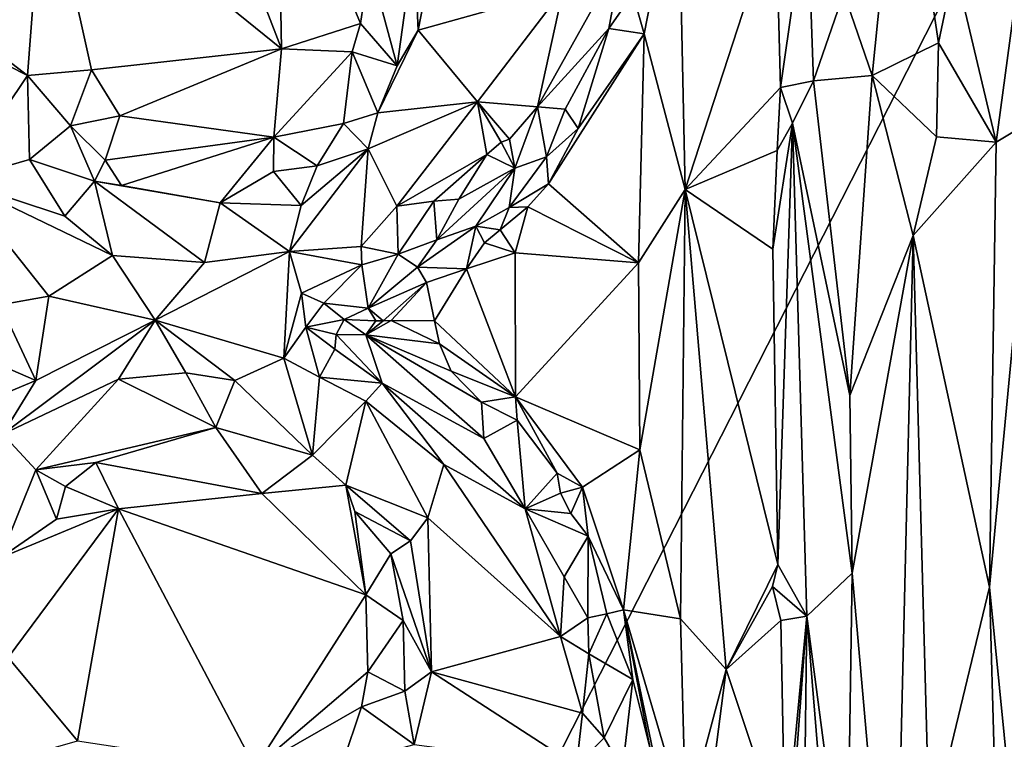
# Model space of a CAD drawing. Units: metres. Extents: x 24.5 to 30.2, y -12.2 to 12.7.
# Drawn here: x 27.6 to 28.7, y 6 to 6.8 of the extents above; entities that cross this region are included whole.
import ezdxf

# ---------------------------------------------------------------- set-up
doc = ezdxf.new("R2010")
doc.units = ezdxf.units.M

msp = doc.modelspace()

# ---------------------------------------------------------------- linework, layer by layer
at = {"layer": '1'}
for points in [[(27.6608, 4.926, -1.6168), (25.4732, 9.0442, -1.6042), (26.1769, 11.0961, -1.6059)], [(28.9975, 7.5526, -1.6135), (27.6608, 4.926, -1.6168), (26.1769, 11.0961, -1.6059)], [(25.4395, 7.8257, -1.6013), (25.4732, 9.0442, -1.6042), (27.6608, 4.926, -1.6168)], [(25.8689, 6.1654, -1.6048), (25.4395, 7.8257, -1.6013), (27.6608, 4.926, -1.6168)], [(27.6608, 4.926, -1.6168), (28.9975, 7.5526, -1.6135), (28.9359, 5.9925, -1.6105)], [(28.5368, 6.8764, -0.7531), (28.5689, 6.7828, -0.7328), (28.6013, 7.1043, -0.7196)], [(28.6013, 7.1043, -0.7196), (28.5689, 6.7828, -0.7328), (28.6442, 6.8198, -0.7177)], [(28.6013, 7.1043, -0.7196), (28.6442, 6.8198, -0.7177), (28.6621, 6.9067, -0.719)], [(27.7959, 7.0811, -1.0229), (27.6305, 7.0306, -1.0186), (27.8993, 6.8128, -1.0121)], [(27.7959, 7.0811, -1.0229), (27.8993, 6.8128, -1.0121), (27.895, 7.0689, -1.0223)], [(27.895, 7.0689, -1.0223), (27.8993, 6.8128, -1.0121), (27.9889, 6.8417, -1.0099)], [(27.895, 7.0689, -1.0223), (27.9889, 6.8417, -1.0099), (27.9993, 6.91, -1.0138)], [(27.4981, 6.8702, -1.0358), (27.6117, 6.7828, -1.025), (27.6305, 7.0306, -1.0186)], [(27.6305, 7.0306, -1.0186), (27.6117, 6.7828, -1.025), (27.6843, 6.789, -1.0221)], [(27.6305, 7.0306, -1.0186), (27.6843, 6.789, -1.0221), (27.8993, 6.8128, -1.0121)], [(28.349, 7.0269, -0.9452), (28.2977, 6.8754, -0.9972), (28.3106, 6.83, -0.9779)], [(28.349, 7.0269, -0.9452), (28.3106, 6.83, -0.9779), (28.3569, 6.6534, -0.9274)], [(28.349, 7.0269, -0.9452), (28.3569, 6.6534, -0.9274), (28.4595, 6.9695, -0.8822)], [(28.4595, 6.9695, -0.8822), (28.4649, 6.7692, -0.8755), (28.4953, 6.9802, -0.8012)], [(28.4953, 6.9802, -0.8012), (28.4649, 6.7692, -0.8755), (28.5023, 6.7767, -0.7898)], [(28.4953, 6.9802, -0.8012), (28.5023, 6.7767, -0.7898), (28.5368, 6.8764, -0.7531)], [(28.4595, 6.9695, -0.8822), (28.3569, 6.6534, -0.9274), (28.4649, 6.7692, -0.8755)], [(28.0498, 6.9327, -1.057), (28.0544, 6.834, -1.0533), (28.0784, 6.9585, -1.0534)], [(28.0784, 6.9585, -1.0534), (28.0544, 6.834, -1.0533), (28.2185, 6.8803, -0.9777)], [(27.9993, 6.91, -1.0138), (28.0307, 6.7935, -1.0481), (28.0498, 6.9327, -1.057)], [(28.0498, 6.9327, -1.057), (28.0307, 6.7935, -1.0481), (28.0544, 6.834, -1.0533)], [(28.2185, 6.8803, -0.9777), (28.1894, 6.7474, -0.9899), (28.286, 6.9197, -0.9905)], [(28.286, 6.9197, -0.9905), (28.1894, 6.7474, -0.9899), (28.2704, 6.8361, -1.0117)], [(28.286, 6.9197, -0.9905), (28.2704, 6.8361, -1.0117), (28.2977, 6.8754, -0.9972)], [(27.9993, 6.91, -1.0138), (27.9889, 6.8417, -1.0099), (28.0307, 6.7935, -1.0481)], [(28.7377, 6.9179, -0.7469), (28.6621, 6.9067, -0.719), (28.7093, 6.7072, -0.7325)], [(28.7377, 6.9179, -0.7469), (28.7093, 6.7072, -0.7325), (28.752, 6.7329, -0.7625)], [(28.6621, 6.9067, -0.719), (28.6442, 6.8198, -0.7177), (28.7093, 6.7072, -0.7325)], [(28.0544, 6.834, -1.0533), (28.1216, 6.7529, -1.0023), (28.2185, 6.8803, -0.9777)], [(28.2185, 6.8803, -0.9777), (28.1216, 6.7529, -1.0023), (28.1894, 6.7474, -0.9899)], [(28.2977, 6.8754, -0.9972), (28.2704, 6.8361, -1.0117), (28.3106, 6.83, -0.9779)], [(28.5368, 6.8764, -0.7531), (28.5023, 6.7767, -0.7898), (28.5689, 6.7828, -0.7328)], [(27.4981, 6.8702, -1.0358), (27.5043, 6.8373, -1.0335), (27.6117, 6.7828, -1.025)], [(27.9889, 6.8417, -1.0099), (27.8993, 6.8128, -1.0121), (27.9794, 6.8097, -1.0112)], [(27.9889, 6.8417, -1.0099), (27.9794, 6.8097, -1.0112), (28.0307, 6.7935, -1.0481)], [(27.5043, 6.8373, -1.0335), (27.5316, 6.6636, -1.0424), (27.6117, 6.7828, -1.025)], [(28.0307, 6.7935, -1.0481), (28.0088, 6.7403, -1.0461), (28.0544, 6.834, -1.0533)], [(28.0544, 6.834, -1.0533), (28.0088, 6.7403, -1.0461), (28.1216, 6.7529, -1.0023)], [(28.2704, 6.8361, -1.0117), (28.1894, 6.7474, -0.9899), (28.2208, 6.7445, -1.0219)], [(28.2021, 6.6601, -1.0635), (28.3039, 6.5705, -0.9595), (28.3106, 6.83, -0.9779)], [(28.2357, 6.7225, -1.0391), (28.2021, 6.6601, -1.0635), (28.3106, 6.83, -0.9779)], [(28.2704, 6.8361, -1.0117), (28.2208, 6.7445, -1.0219), (28.2357, 6.7225, -1.0391)], [(28.2357, 6.7225, -1.0391), (28.3106, 6.83, -0.9779), (28.2704, 6.8361, -1.0117)], [(28.3106, 6.83, -0.9779), (28.3039, 6.5705, -0.9595), (28.3569, 6.6534, -0.9274)], [(28.5689, 6.7828, -0.7328), (28.6418, 6.7132, -0.7185), (28.6442, 6.8198, -0.7177)], [(28.6442, 6.8198, -0.7177), (28.6418, 6.7132, -0.7185), (28.7093, 6.7072, -0.7325)], [(27.6843, 6.789, -1.0221), (27.7162, 6.7371, -1.0244), (27.8993, 6.8128, -1.0121)], [(27.8993, 6.8128, -1.0121), (27.7162, 6.7371, -1.0244), (27.8906, 6.7127, -1.027)], [(27.8993, 6.8128, -1.0121), (27.8906, 6.7127, -1.027), (27.9794, 6.8097, -1.0112)], [(27.9794, 6.8097, -1.0112), (27.8906, 6.7127, -1.027), (27.9699, 6.7284, -1.0344)], [(27.9699, 6.7284, -1.0344), (28.0088, 6.7403, -1.0461), (27.9794, 6.8097, -1.0112)], [(27.9794, 6.8097, -1.0112), (28.0088, 6.7403, -1.0461), (28.0307, 6.7935, -1.0481)], [(27.6117, 6.7828, -1.025), (27.6605, 6.7257, -1.0506), (27.6843, 6.789, -1.0221)], [(27.6843, 6.789, -1.0221), (27.6605, 6.7257, -1.0506), (27.7162, 6.7371, -1.0244)], [(27.6117, 6.7828, -1.025), (27.5316, 6.6636, -1.0424), (27.6138, 6.6875, -1.0347)], [(27.6117, 6.7828, -1.025), (27.6138, 6.6875, -1.0347), (27.6605, 6.7257, -1.0506)], [(28.4649, 6.7692, -0.8755), (28.4784, 6.7286, -0.8438), (28.5023, 6.7767, -0.7898)], [(28.5023, 6.7767, -0.7898), (28.4784, 6.7286, -0.8438), (28.5434, 6.4201, -0.7509)], [(28.5689, 6.7828, -0.7328), (28.5023, 6.7767, -0.7898), (28.5434, 6.4201, -0.7509)], [(28.5689, 6.7828, -0.7328), (28.5434, 6.4201, -0.7509), (28.6153, 6.6012, -0.7177)], [(28.5689, 6.7828, -0.7328), (28.6153, 6.6012, -0.7177), (28.6418, 6.7132, -0.7185)], [(28.3569, 6.6534, -0.9274), (28.4612, 6.6976, -0.8817), (28.4649, 6.7692, -0.8755)], [(28.4649, 6.7692, -0.8755), (28.4612, 6.6976, -0.8817), (28.4784, 6.7286, -0.8438)], [(28.0088, 6.7403, -1.0461), (27.9975, 6.6996, -1.0344), (28.1216, 6.7529, -1.0023)], [(27.9975, 6.6996, -1.0344), (28.0302, 6.6345, -1.0123), (28.1216, 6.7529, -1.0023)], [(28.1216, 6.7529, -1.0023), (28.0302, 6.6345, -1.0123), (28.1321, 6.6931, -0.9989)], [(28.1216, 6.7529, -1.0023), (28.1321, 6.6931, -0.9989), (28.1485, 6.7072, -0.9935)], [(28.1216, 6.7529, -1.0023), (28.1485, 6.7072, -0.9935), (28.1577, 6.7104, -0.9926)], [(28.1894, 6.7474, -0.9899), (28.1216, 6.7529, -1.0023), (28.1577, 6.7104, -0.9926)], [(28.0088, 6.7403, -1.0461), (27.9699, 6.7284, -1.0344), (27.9975, 6.6996, -1.0344)], [(28.1577, 6.7104, -0.9926), (28.1638, 6.6778, -1.0176), (28.1894, 6.7474, -0.9899)], [(28.1638, 6.6778, -1.0176), (28.1998, 6.6905, -1.0531), (28.1894, 6.7474, -0.9899)], [(28.1894, 6.7474, -0.9899), (28.1998, 6.6905, -1.0531), (28.2208, 6.7445, -1.0219)], [(28.2208, 6.7445, -1.0219), (28.1998, 6.6905, -1.0531), (28.2357, 6.7225, -1.0391)], [(27.6605, 6.7257, -1.0506), (27.6997, 6.6866, -1.0425), (27.7162, 6.7371, -1.0244)], [(27.7162, 6.7371, -1.0244), (27.6997, 6.6866, -1.0425), (27.8906, 6.7127, -1.027)], [(28.4612, 6.6976, -0.8817), (28.4561, 6.586, -0.8873), (28.4784, 6.7286, -0.8438)], [(28.4561, 6.586, -0.8873), (28.4618, 6.2286, -0.8847), (28.4784, 6.7286, -0.8438)], [(28.4784, 6.7286, -0.8438), (28.4618, 6.2286, -0.8847), (28.4948, 6.1697, -0.817)], [(28.4784, 6.7286, -0.8438), (28.4948, 6.1697, -0.817), (28.5463, 6.2185, -0.7502)], [(28.4784, 6.7286, -0.8438), (28.5463, 6.2185, -0.7502), (28.5434, 6.4201, -0.7509)], [(28.7093, 6.7072, -0.7325), (28.7017, 6.2029, -0.7307), (28.752, 6.7329, -0.7625)], [(28.752, 6.7329, -0.7625), (28.7017, 6.2029, -0.7307), (28.7298, 5.9214, -0.7468)], [(27.6605, 6.7257, -1.0506), (27.6138, 6.6875, -1.0347), (27.6875, 6.663, -1.0473)], [(27.6605, 6.7257, -1.0506), (27.6875, 6.663, -1.0473), (27.6997, 6.6866, -1.0425)], [(27.8906, 6.7127, -1.027), (27.9398, 6.6804, -1.046), (27.9699, 6.7284, -1.0344)], [(27.9699, 6.7284, -1.0344), (27.9398, 6.6804, -1.046), (27.9975, 6.6996, -1.0344)], [(28.2357, 6.7225, -1.0391), (28.1998, 6.6905, -1.0531), (28.2021, 6.6601, -1.0635)], [(27.6997, 6.6866, -1.0425), (27.718, 6.658, -1.0527), (27.8906, 6.7127, -1.027)], [(27.718, 6.658, -1.0527), (27.8298, 6.6383, -1.0456), (27.8906, 6.7127, -1.027)], [(27.8906, 6.7127, -1.027), (27.8298, 6.6383, -1.0456), (27.8903, 6.674, -1.0378)], [(27.8906, 6.7127, -1.027), (27.8903, 6.674, -1.0378), (27.9398, 6.6804, -1.046)], [(28.1485, 6.7072, -0.9935), (28.1321, 6.6931, -0.9989), (28.1638, 6.6778, -1.0176)], [(28.1485, 6.7072, -0.9935), (28.1638, 6.6778, -1.0176), (28.1577, 6.7104, -0.9926)], [(28.6418, 6.7132, -0.7185), (28.6153, 6.6012, -0.7177), (28.7093, 6.7072, -0.7325)], [(28.7093, 6.7072, -0.7325), (28.6153, 6.6012, -0.7177), (28.7017, 6.2029, -0.7307)], [(27.9218, 6.6353, -1.0294), (27.9086, 6.5832, -1.0172), (27.9975, 6.6996, -1.0344)], [(27.9975, 6.6996, -1.0344), (27.9086, 6.5832, -1.0172), (27.9897, 6.5888, -1.0128)], [(27.9398, 6.6804, -1.046), (27.9218, 6.6353, -1.0294), (27.9975, 6.6996, -1.0344)], [(27.9975, 6.6996, -1.0344), (27.9897, 6.5888, -1.0128), (28.0302, 6.6345, -1.0123)], [(28.4612, 6.6976, -0.8817), (28.3569, 6.6534, -0.9274), (28.4561, 6.586, -0.8873)], [(27.6138, 6.6875, -1.0347), (27.5316, 6.6636, -1.0424), (27.654, 6.6233, -1.0325)], [(27.6138, 6.6875, -1.0347), (27.654, 6.6233, -1.0325), (27.6875, 6.663, -1.0473)], [(27.6997, 6.6866, -1.0425), (27.6875, 6.663, -1.0473), (27.718, 6.658, -1.0527)], [(28.0302, 6.6345, -1.0123), (28.0721, 6.6401, -1.0063), (28.1321, 6.6931, -0.9989)], [(28.0721, 6.6401, -1.0063), (28.1003, 6.6425, -1.0079), (28.1321, 6.6931, -0.9989)], [(28.1003, 6.6425, -1.0079), (28.1638, 6.6778, -1.0176), (28.1321, 6.6931, -0.9989)], [(28.1576, 6.633, -1.095), (28.2021, 6.6601, -1.0635), (28.1998, 6.6905, -1.0531)], [(28.1638, 6.6778, -1.0176), (28.1576, 6.633, -1.095), (28.1998, 6.6905, -1.0531)], [(27.8903, 6.674, -1.0378), (27.8298, 6.6383, -1.0456), (27.9218, 6.6353, -1.0294)], [(27.8903, 6.674, -1.0378), (27.9218, 6.6353, -1.0294), (27.9398, 6.6804, -1.046)], [(28.1003, 6.6425, -1.0079), (28.0754, 6.5966, -1.0504), (28.1638, 6.6778, -1.0176)], [(28.1638, 6.6778, -1.0176), (28.0754, 6.5966, -1.0504), (28.1196, 6.612, -1.0837)], [(28.1638, 6.6778, -1.0176), (28.1196, 6.612, -1.0837), (28.1576, 6.633, -1.095)], [(27.5316, 6.6636, -1.0424), (27.5812, 6.5226, -1.0559), (27.6359, 6.5326, -1.045)], [(27.5316, 6.6636, -1.0424), (27.6359, 6.5326, -1.045), (27.7081, 6.5786, -1.0259)], [(27.654, 6.6233, -1.0325), (27.5316, 6.6636, -1.0424), (27.7081, 6.5786, -1.0259)], [(27.6875, 6.663, -1.0473), (27.654, 6.6233, -1.0325), (27.7081, 6.5786, -1.0259)], [(27.6875, 6.663, -1.0473), (27.7081, 6.5786, -1.0259), (27.8121, 6.5707, -1.0245)], [(27.718, 6.658, -1.0527), (27.6875, 6.663, -1.0473), (27.8298, 6.6383, -1.0456)], [(27.6875, 6.663, -1.0473), (27.8121, 6.5707, -1.0245), (27.8298, 6.6383, -1.0456)], [(28.1576, 6.633, -1.095), (28.1788, 6.6339, -1.0895), (28.2021, 6.6601, -1.0635)], [(28.2021, 6.6601, -1.0635), (28.1788, 6.6339, -1.0895), (28.3039, 6.5705, -0.9595)], [(28.3039, 6.5705, -0.9595), (28.3056, 6.3586, -0.9641), (28.3569, 6.6534, -0.9274)], [(28.3056, 6.3586, -0.9641), (28.3518, 6.1669, -0.9426), (28.3569, 6.6534, -0.9274)], [(28.3569, 6.6534, -0.9274), (28.3518, 6.1669, -0.9426), (28.4034, 6.1095, -0.9118)], [(28.3569, 6.6534, -0.9274), (28.4034, 6.1095, -0.9118), (28.4618, 6.2286, -0.8847)], [(28.4561, 6.586, -0.8873), (28.3569, 6.6534, -0.9274), (28.4618, 6.2286, -0.8847)], [(28.0302, 6.6345, -1.0123), (28.0317, 6.5801, -1.0363), (28.0721, 6.6401, -1.0063)], [(28.0721, 6.6401, -1.0063), (28.0317, 6.5801, -1.0363), (28.0754, 6.5966, -1.0504)], [(28.0721, 6.6401, -1.0063), (28.0754, 6.5966, -1.0504), (28.1003, 6.6425, -1.0079)], [(27.8298, 6.6383, -1.0456), (27.8121, 6.5707, -1.0245), (27.9086, 6.5832, -1.0172)], [(27.8298, 6.6383, -1.0456), (27.9086, 6.5832, -1.0172), (27.9218, 6.6353, -1.0294)], [(28.0302, 6.6345, -1.0123), (27.9897, 6.5888, -1.0128), (28.0317, 6.5801, -1.0363)], [(28.1196, 6.612, -1.0837), (28.1472, 6.6078, -1.1034), (28.1576, 6.633, -1.095)], [(28.1472, 6.6078, -1.1034), (28.1644, 6.5817, -1.1007), (28.1788, 6.6339, -1.0895)], [(28.1576, 6.633, -1.095), (28.1472, 6.6078, -1.1034), (28.1788, 6.6339, -1.0895)], [(28.1788, 6.6339, -1.0895), (28.1644, 6.5817, -1.1007), (28.3039, 6.5705, -0.9595)], [(28.0754, 6.5966, -1.0504), (28.0537, 6.5653, -1.1024), (28.1196, 6.612, -1.0837)], [(28.1196, 6.612, -1.0837), (28.0537, 6.5653, -1.1024), (28.1092, 6.5634, -1.1425)], [(28.1196, 6.612, -1.0837), (28.1092, 6.5634, -1.1425), (28.1296, 6.5929, -1.1165)], [(28.1196, 6.612, -1.0837), (28.1296, 6.5929, -1.1165), (28.1472, 6.6078, -1.1034)], [(28.1644, 6.5817, -1.1007), (28.1472, 6.6078, -1.1034), (28.1296, 6.5929, -1.1165)], [(28.0317, 6.5801, -1.0363), (28.0537, 6.5653, -1.1024), (28.0754, 6.5966, -1.0504)], [(28.5434, 6.4201, -0.7509), (28.5463, 6.2185, -0.7502), (28.6153, 6.6012, -0.7177)], [(28.5463, 6.2185, -0.7502), (28.5933, 5.6826, -0.7265), (28.6153, 6.6012, -0.7177)], [(28.6153, 6.6012, -0.7177), (28.5933, 5.6826, -0.7265), (28.634, 5.9206, -0.7145)], [(28.6153, 6.6012, -0.7177), (28.634, 5.9206, -0.7145), (28.7017, 6.2029, -0.7307)], [(27.9086, 6.5832, -1.0172), (27.9904, 6.5681, -1.0192), (27.9897, 6.5888, -1.0128)], [(27.9897, 6.5888, -1.0128), (27.9904, 6.5681, -1.0192), (28.0317, 6.5801, -1.0363)], [(28.1296, 6.5929, -1.1165), (28.1092, 6.5634, -1.1425), (28.1644, 6.5817, -1.1007)], [(27.7081, 6.5786, -1.0259), (27.6359, 6.5326, -1.045), (27.7564, 6.5054, -1.0252)], [(27.7081, 6.5786, -1.0259), (27.7564, 6.5054, -1.0252), (27.8121, 6.5707, -1.0245)], [(27.8121, 6.5707, -1.0245), (27.7564, 6.5054, -1.0252), (27.9086, 6.5832, -1.0172)], [(27.9086, 6.5832, -1.0172), (27.7564, 6.5054, -1.0252), (27.9022, 6.4622, -1.0199)], [(27.9086, 6.5832, -1.0172), (27.9022, 6.4622, -1.0199), (27.922, 6.5361, -1.0217)], [(27.9904, 6.5681, -1.0192), (27.9086, 6.5832, -1.0172), (27.922, 6.5361, -1.0217)], [(27.9904, 6.5681, -1.0192), (27.9976, 6.519, -1.0808), (28.0317, 6.5801, -1.0363)], [(28.0317, 6.5801, -1.0363), (27.9976, 6.519, -1.0808), (28.0537, 6.5653, -1.1024)], [(28.1092, 6.5634, -1.1425), (28.1647, 6.4186, -1.0957), (28.1644, 6.5817, -1.1007)], [(28.1644, 6.5817, -1.1007), (28.1647, 6.4186, -1.0957), (28.3039, 6.5705, -0.9595)], [(27.922, 6.5361, -1.0217), (27.9476, 6.5248, -1.0371), (27.9904, 6.5681, -1.0192)], [(27.9476, 6.5248, -1.0371), (27.9976, 6.519, -1.0808), (27.9904, 6.5681, -1.0192)], [(27.9976, 6.519, -1.0808), (28.0638, 6.5482, -1.1393), (28.0537, 6.5653, -1.1024)], [(28.0537, 6.5653, -1.1024), (28.0638, 6.5482, -1.1393), (28.1092, 6.5634, -1.1425)], [(28.0638, 6.5482, -1.1393), (28.0728, 6.5047, -1.1561), (28.1092, 6.5634, -1.1425)], [(28.1092, 6.5634, -1.1425), (28.0728, 6.5047, -1.1561), (28.1647, 6.4186, -1.0957)], [(28.1647, 6.4186, -1.0957), (28.3056, 6.3586, -0.9641), (28.3039, 6.5705, -0.9595)], [(27.9976, 6.519, -1.0808), (28.0147, 6.5045, -1.1331), (28.0638, 6.5482, -1.1393)], [(28.0147, 6.5045, -1.1331), (28.0239, 6.505, -1.1452), (28.0638, 6.5482, -1.1393)], [(28.0638, 6.5482, -1.1393), (28.0239, 6.505, -1.1452), (28.0728, 6.5047, -1.1561)], [(27.5812, 6.5226, -1.0559), (27.621, 6.4369, -1.0249), (27.6359, 6.5326, -1.045)], [(27.6359, 6.5326, -1.045), (27.621, 6.4369, -1.0249), (27.7564, 6.5054, -1.0252)], [(27.922, 6.5361, -1.0217), (27.9022, 6.4622, -1.0199), (27.9269, 6.4975, -1.0277)], [(27.922, 6.5361, -1.0217), (27.9269, 6.4975, -1.0277), (27.9476, 6.5248, -1.0371)], [(27.5812, 6.5226, -1.0559), (27.5572, 6.4645, -1.058), (27.621, 6.4369, -1.0249)], [(27.9476, 6.5248, -1.0371), (27.9269, 6.4975, -1.0277), (27.9703, 6.5061, -1.0626)], [(27.9476, 6.5248, -1.0371), (27.9703, 6.5061, -1.0626), (27.9976, 6.519, -1.0808)], [(27.9703, 6.5061, -1.0626), (28.0064, 6.5045, -1.1056), (27.9976, 6.519, -1.0808)], [(27.9976, 6.519, -1.0808), (28.0064, 6.5045, -1.1056), (28.0147, 6.5045, -1.1331)], [(27.621, 6.4369, -1.0249), (27.5835, 6.3763, -1.023), (27.7564, 6.5054, -1.0252)], [(27.7564, 6.5054, -1.0252), (27.5835, 6.3763, -1.023), (27.7147, 6.4387, -1.026)], [(27.7564, 6.5054, -1.0252), (27.7147, 6.4387, -1.026), (27.7911, 6.4456, -1.0292)], [(27.7564, 6.5054, -1.0252), (27.7911, 6.4456, -1.0292), (27.8465, 6.437, -1.03)], [(27.7564, 6.5054, -1.0252), (27.8465, 6.437, -1.03), (27.9022, 6.4622, -1.0199)], [(27.9703, 6.5061, -1.0626), (27.9269, 6.4975, -1.0277), (27.9614, 6.4892, -1.0493)], [(27.9703, 6.5061, -1.0626), (27.9614, 6.4892, -1.0493), (27.9952, 6.4886, -1.073)], [(28.0064, 6.5045, -1.1056), (27.9703, 6.5061, -1.0626), (27.9952, 6.4886, -1.073)], [(27.9269, 6.4975, -1.0277), (27.9022, 6.4622, -1.0199), (27.9426, 6.4408, -1.0186)], [(27.9269, 6.4975, -1.0277), (27.9426, 6.4408, -1.0186), (27.9601, 6.4726, -1.0335)], [(27.9614, 6.4892, -1.0493), (27.9269, 6.4975, -1.0277), (27.9601, 6.4726, -1.0335)], [(28.0239, 6.505, -1.1452), (28.0147, 6.5045, -1.1331), (27.9952, 6.4886, -1.073)], [(28.0239, 6.505, -1.1452), (27.9952, 6.4886, -1.073), (28.0785, 6.4787, -1.1444)], [(28.0064, 6.5045, -1.1056), (27.9952, 6.4886, -1.073), (28.0147, 6.5045, -1.1331)], [(28.0728, 6.5047, -1.1561), (28.0239, 6.505, -1.1452), (28.0785, 6.4787, -1.1444)], [(28.0728, 6.5047, -1.1561), (28.0785, 6.4787, -1.1444), (28.1647, 6.4186, -1.0957)], [(27.9601, 6.4726, -1.0335), (28.0135, 6.434, -1.0161), (27.9614, 6.4892, -1.0493)], [(27.9614, 6.4892, -1.0493), (28.0135, 6.434, -1.0161), (27.9952, 6.4886, -1.073)], [(28.0785, 6.4787, -1.1444), (27.9952, 6.4886, -1.073), (28.0917, 6.4476, -1.1215)], [(27.9952, 6.4886, -1.073), (28.0135, 6.434, -1.0161), (28.1287, 6.3711, -1.0147)], [(28.0917, 6.4476, -1.1215), (27.9952, 6.4886, -1.073), (28.1263, 6.4125, -1.0801)], [(27.9952, 6.4886, -1.073), (28.1287, 6.3711, -1.0147), (28.1263, 6.4125, -1.0801)], [(27.9601, 6.4726, -1.0335), (27.9426, 6.4408, -1.0186), (28.0135, 6.434, -1.0161)], [(28.0785, 6.4787, -1.1444), (28.0917, 6.4476, -1.1215), (28.1647, 6.4186, -1.0957)], [(27.5572, 6.4645, -1.058), (27.5173, 6.3934, -1.046), (27.621, 6.4369, -1.0249)], [(27.9022, 6.4622, -1.0199), (27.8465, 6.437, -1.03), (27.9345, 6.3524, -1.0412)], [(27.9022, 6.4622, -1.0199), (27.9345, 6.3524, -1.0412), (27.9426, 6.4408, -1.0186)], [(27.5835, 6.3763, -1.023), (27.6211, 6.3359, -1.0316), (27.7147, 6.4387, -1.026)], [(27.7147, 6.4387, -1.026), (27.6211, 6.3359, -1.0316), (27.8251, 6.3838, -1.0627)], [(27.7911, 6.4456, -1.0292), (27.7147, 6.4387, -1.026), (27.8251, 6.3838, -1.0627)], [(27.7911, 6.4456, -1.0292), (27.8251, 6.3838, -1.0627), (27.8465, 6.437, -1.03)], [(27.9426, 6.4408, -1.0186), (27.9345, 6.3524, -1.0412), (27.995, 6.4136, -1.013)], [(28.0135, 6.434, -1.0161), (27.9426, 6.4408, -1.0186), (27.995, 6.4136, -1.013)], [(28.0917, 6.4476, -1.1215), (28.1263, 6.4125, -1.0801), (28.1647, 6.4186, -1.0957)], [(27.5173, 6.3934, -1.046), (27.5835, 6.3763, -1.023), (27.621, 6.4369, -1.0249)], [(27.8465, 6.437, -1.03), (27.8251, 6.3838, -1.0627), (27.9345, 6.3524, -1.0412)], [(27.995, 6.4136, -1.013), (28.0833, 6.3418, -1.0086), (28.0135, 6.434, -1.0161)], [(28.0833, 6.3418, -1.0086), (28.1756, 6.2914, -0.9925), (28.0135, 6.434, -1.0161)], [(28.1287, 6.3711, -1.0147), (28.0135, 6.434, -1.0161), (28.1756, 6.2914, -0.9925)], [(28.1647, 6.4186, -1.0957), (28.1263, 6.4125, -1.0801), (28.1665, 6.3919, -1.0771)], [(28.1665, 6.3919, -1.0771), (28.2118, 6.3318, -1.0526), (28.1647, 6.4186, -1.0957)], [(28.2118, 6.3318, -1.0526), (28.2404, 6.3161, -1.0401), (28.1647, 6.4186, -1.0957)], [(28.1647, 6.4186, -1.0957), (28.2404, 6.3161, -1.0401), (28.3056, 6.3586, -0.9641)], [(27.9345, 6.3524, -1.0412), (27.9722, 6.3185, -1.0451), (27.995, 6.4136, -1.013)], [(27.995, 6.4136, -1.013), (27.9722, 6.3185, -1.0451), (28.0654, 6.2815, -1.0287)], [(27.995, 6.4136, -1.013), (28.0654, 6.2815, -1.0287), (28.0833, 6.3418, -1.0086)], [(28.1263, 6.4125, -1.0801), (28.1287, 6.3711, -1.0147), (28.1665, 6.3919, -1.0771)], [(27.6211, 6.3359, -1.0316), (27.6891, 6.3442, -1.0405), (27.8251, 6.3838, -1.0627)], [(27.8251, 6.3838, -1.0627), (27.6891, 6.3442, -1.0405), (27.8772, 6.3091, -1.0202)], [(27.8251, 6.3838, -1.0627), (27.8772, 6.3091, -1.0202), (27.9345, 6.3524, -1.0412)], [(28.1287, 6.3711, -1.0147), (28.1756, 6.2914, -0.9925), (28.1665, 6.3919, -1.0771)], [(28.1665, 6.3919, -1.0771), (28.1756, 6.2914, -0.9925), (28.2118, 6.3318, -1.0526)], [(27.5835, 6.3763, -1.023), (27.5811, 6.2361, -1.0213), (27.6211, 6.3359, -1.0316)], [(27.9722, 6.3185, -1.0451), (27.9345, 6.3524, -1.0412), (27.8772, 6.3091, -1.0202)], [(28.3056, 6.3586, -0.9641), (28.2404, 6.3161, -1.0401), (28.2871, 6.1769, -1.009)], [(28.3056, 6.3586, -0.9641), (28.2871, 6.1769, -1.009), (28.3518, 6.1669, -0.9426)], [(27.6211, 6.3359, -1.0316), (27.6548, 6.3169, -1.0423), (27.6891, 6.3442, -1.0405)], [(27.6548, 6.3169, -1.0423), (27.7149, 6.2916, -1.0198), (27.6891, 6.3442, -1.0405)], [(27.6891, 6.3442, -1.0405), (27.7149, 6.2916, -1.0198), (27.8772, 6.3091, -1.0202)], [(28.0833, 6.3418, -1.0086), (28.0654, 6.2815, -1.0287), (28.2157, 6.147, -0.9801)], [(28.1756, 6.2914, -0.9925), (28.0833, 6.3418, -1.0086), (28.2157, 6.147, -0.9801)], [(27.6211, 6.3359, -1.0316), (27.5811, 6.2361, -1.0213), (27.6443, 6.2798, -1.0305)], [(27.6211, 6.3359, -1.0316), (27.6443, 6.2798, -1.0305), (27.6548, 6.3169, -1.0423)], [(28.2118, 6.3318, -1.0526), (28.1756, 6.2914, -0.9925), (28.2157, 6.3094, -1.0433)], [(28.2118, 6.3318, -1.0526), (28.2157, 6.3094, -1.0433), (28.2404, 6.3161, -1.0401)], [(27.6548, 6.3169, -1.0423), (27.6443, 6.2798, -1.0305), (27.7149, 6.2916, -1.0198)], [(27.8772, 6.3091, -1.0202), (27.9949, 6.1941, -1.0116), (27.9722, 6.3185, -1.0451)], [(27.9722, 6.3185, -1.0451), (27.9949, 6.1941, -1.0116), (27.9825, 6.2885, -1.0386)], [(27.9722, 6.3185, -1.0451), (27.9825, 6.2885, -1.0386), (28.0456, 6.2552, -1.0464)], [(27.9722, 6.3185, -1.0451), (28.0456, 6.2552, -1.0464), (28.0654, 6.2815, -1.0287)], [(28.2157, 6.3094, -1.0433), (28.2273, 6.2863, -1.0428), (28.2404, 6.3161, -1.0401)], [(28.2273, 6.2863, -1.0428), (28.2471, 6.2607, -1.0378), (28.2404, 6.3161, -1.0401)], [(28.2471, 6.2607, -1.0378), (28.2871, 6.1769, -1.009), (28.2404, 6.3161, -1.0401)], [(27.8772, 6.3091, -1.0202), (27.7149, 6.2916, -1.0198), (27.9949, 6.1941, -1.0116)], [(28.2157, 6.3094, -1.0433), (28.1756, 6.2914, -0.9925), (28.2273, 6.2863, -1.0428)], [(27.6443, 6.2798, -1.0305), (27.5811, 6.2361, -1.0213), (27.7149, 6.2916, -1.0198)], [(27.7149, 6.2916, -1.0198), (27.5811, 6.2361, -1.0213), (27.5896, 6.123, -1.0182)], [(27.5896, 6.123, -1.0182), (27.6684, 6.0287, -1.0196), (27.7149, 6.2916, -1.0198)], [(27.7149, 6.2916, -1.0198), (27.6684, 6.0287, -1.0196), (27.8697, 5.9978, -1.0185)], [(27.7149, 6.2916, -1.0198), (27.8697, 5.9978, -1.0185), (27.9949, 6.1941, -1.0116)], [(27.9825, 6.2885, -1.0386), (27.9949, 6.1941, -1.0116), (28.0234, 6.2406, -1.0507)], [(28.0456, 6.2552, -1.0464), (27.9825, 6.2885, -1.0386), (28.0234, 6.2406, -1.0507)], [(28.2157, 6.147, -0.9801), (28.2198, 6.2144, -0.9851), (28.1756, 6.2914, -0.9925)], [(28.1756, 6.2914, -0.9925), (28.2198, 6.2144, -0.9851), (28.2471, 6.2607, -1.0378)], [(28.2273, 6.2863, -1.0428), (28.1756, 6.2914, -0.9925), (28.2471, 6.2607, -1.0378)], [(28.0456, 6.2552, -1.0464), (28.0694, 6.1067, -1.0564), (28.0654, 6.2815, -1.0287)], [(28.0654, 6.2815, -1.0287), (28.0694, 6.1067, -1.0564), (28.2157, 6.147, -0.9801)], [(28.2198, 6.2144, -0.9851), (28.2467, 6.1681, -0.9873), (28.2471, 6.2607, -1.0378)], [(28.2471, 6.2607, -1.0378), (28.2467, 6.1681, -0.9873), (28.2681, 6.1724, -1.0139)], [(28.2471, 6.2607, -1.0378), (28.2681, 6.1724, -1.0139), (28.2871, 6.1769, -1.009)], [(28.0456, 6.2552, -1.0464), (28.0234, 6.2406, -1.0507), (28.0694, 6.1067, -1.0564)], [(27.9949, 6.1941, -1.0116), (28.0374, 6.1648, -1.0514), (28.0234, 6.2406, -1.0507)], [(28.0234, 6.2406, -1.0507), (28.0374, 6.1648, -1.0514), (28.0694, 6.1067, -1.0564)], [(28.4618, 6.2286, -0.8847), (28.4034, 6.1095, -0.9118), (28.456, 6.2036, -0.888)], [(28.4618, 6.2286, -0.8847), (28.456, 6.2036, -0.888), (28.4948, 6.1697, -0.817)], [(28.5463, 6.2185, -0.7502), (28.4948, 6.1697, -0.817), (28.5401, 5.8257, -0.7612)], [(28.5463, 6.2185, -0.7502), (28.5401, 5.8257, -0.7612), (28.5933, 5.6826, -0.7265)], [(28.2198, 6.2144, -0.9851), (28.2157, 6.147, -0.9801), (28.2467, 6.1681, -0.9873)], [(27.9949, 6.1941, -1.0116), (27.8697, 5.9978, -1.0185), (27.9972, 6.1068, -1.0109)], [(28.0374, 6.1648, -1.0514), (27.9949, 6.1941, -1.0116), (27.9972, 6.1068, -1.0109)], [(28.456, 6.2036, -0.888), (28.4034, 6.1095, -0.9118), (28.4652, 6.1651, -0.8822)], [(28.456, 6.2036, -0.888), (28.4652, 6.1651, -0.8822), (28.4948, 6.1697, -0.817)], [(28.634, 5.9206, -0.7145), (28.7076, 5.9996, -0.7322), (28.7017, 6.2029, -0.7307)], [(28.7017, 6.2029, -0.7307), (28.7076, 5.9996, -0.7322), (28.7298, 5.9214, -0.7468)], [(28.2467, 6.1681, -0.9873), (28.2476, 6.1272, -0.9787), (28.2681, 6.1724, -1.0139)], [(28.2681, 6.1724, -1.0139), (28.2476, 6.1272, -0.9787), (28.2975, 6.0982, -1.0019)], [(28.2871, 6.1769, -1.009), (28.2681, 6.1724, -1.0139), (28.2975, 6.0982, -1.0019)], [(28.2871, 6.1769, -1.009), (28.2975, 6.0982, -1.0019), (28.3173, 6.0195, -0.9931)], [(28.2871, 6.1769, -1.009), (28.3173, 6.0195, -0.9931), (28.3418, 5.9143, -0.9553)], [(28.2871, 6.1769, -1.009), (28.3418, 5.9143, -0.9553), (28.3576, 5.9375, -0.9386)], [(28.3518, 6.1669, -0.9426), (28.2871, 6.1769, -1.009), (28.3576, 5.9375, -0.9386)], [(25.8689, 6.1654, -1.6048), (27.6608, 4.926, -1.6168), (27.0428, 1.3491, -1.6157)], [(27.9972, 6.1068, -1.0109), (28.0394, 6.085, -1.0542), (28.0374, 6.1648, -1.0514)], [(28.0374, 6.1648, -1.0514), (28.0394, 6.085, -1.0542), (28.0694, 6.1067, -1.0564)], [(28.2157, 6.147, -0.9801), (28.2476, 6.1272, -0.9787), (28.2467, 6.1681, -0.9873)], [(28.3518, 6.1669, -0.9426), (28.3576, 5.9375, -0.9386), (28.4034, 6.1095, -0.9118)], [(28.4652, 6.1651, -0.8822), (28.4034, 6.1095, -0.9118), (28.4702, 5.9092, -0.8711)], [(28.4652, 6.1651, -0.8822), (28.4702, 5.9092, -0.8711), (28.4948, 6.1697, -0.817)], [(28.4702, 5.9092, -0.8711), (28.4695, 5.8256, -0.8703), (28.4948, 6.1697, -0.817)], [(28.4695, 5.8256, -0.8703), (28.4868, 5.5304, -0.8264), (28.4948, 6.1697, -0.817)], [(28.4948, 6.1697, -0.817), (28.4868, 5.5304, -0.8264), (28.5534, 5.4522, -0.7451)], [(28.5401, 5.8257, -0.7612), (28.4948, 6.1697, -0.817), (28.5534, 5.4522, -0.7451)], [(28.2157, 6.147, -0.9801), (28.0694, 6.1067, -1.0564), (28.2406, 6.06, -0.9745)], [(28.2476, 6.1272, -0.9787), (28.2157, 6.147, -0.9801), (28.2406, 6.06, -0.9745)], [(28.2651, 6.0318, -0.9721), (28.2476, 6.1272, -0.9787), (28.2406, 6.06, -0.9745)], [(28.2476, 6.1272, -0.9787), (28.2651, 6.0318, -0.9721), (28.2975, 6.0982, -1.0019)], [(27.5896, 6.123, -1.0182), (27.5782, 6.0028, -1.0372), (27.6684, 6.0287, -1.0196)], [(27.9972, 6.1068, -1.0109), (27.8697, 5.9978, -1.0185), (27.9901, 6.0671, -1.0173)], [(27.9972, 6.1068, -1.0109), (27.9901, 6.0671, -1.0173), (28.0394, 6.085, -1.0542)], [(28.0394, 6.085, -1.0542), (28.0499, 6.0243, -1.066), (28.0694, 6.1067, -1.0564)], [(28.0694, 6.1067, -1.0564), (28.0499, 6.0243, -1.066), (28.2337, 6.0001, -0.9777)], [(28.0694, 6.1067, -1.0564), (28.2337, 6.0001, -0.9777), (28.2406, 6.06, -0.9745)], [(28.3576, 5.9375, -0.9386), (28.363, 5.7945, -0.9247), (28.4034, 6.1095, -0.9118)], [(28.4034, 6.1095, -0.9118), (28.363, 5.7945, -0.9247), (28.4702, 5.9092, -0.8711)], [(28.2861, 5.9959, -0.9811), (28.2975, 6.0982, -1.0019), (28.2651, 6.0318, -0.9721)], [(28.2975, 6.0982, -1.0019), (28.2861, 5.9959, -0.9811), (28.3173, 6.0195, -0.9931)], [(27.9901, 6.0671, -1.0173), (28.0499, 6.0243, -1.066), (28.0394, 6.085, -1.0542)], [(27.8697, 5.9978, -1.0185), (27.9687, 6.0027, -1.0281), (27.9901, 6.0671, -1.0173)], [(27.9901, 6.0671, -1.0173), (27.9687, 6.0027, -1.0281), (28.0499, 6.0243, -1.066)], [(28.2406, 6.06, -0.9745), (28.2337, 6.0001, -0.9777), (28.2651, 6.0318, -0.9721)], [(28.2337, 6.0001, -0.9777), (28.2861, 5.9959, -0.9811), (28.2651, 6.0318, -0.9721)]]:
    msp.add_3dface(points, dxfattribs=at)

doc.saveas('drawing.dxf')
